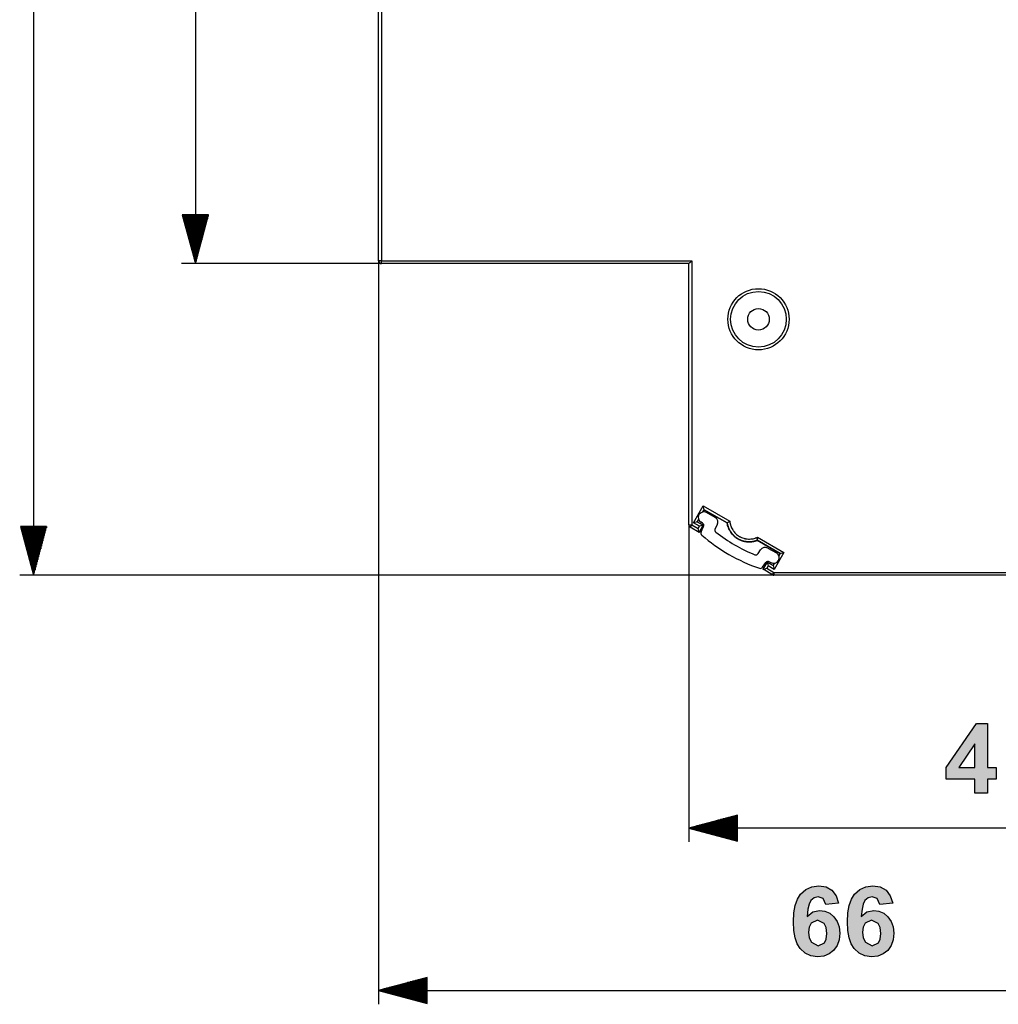
# Model space of a CAD drawing. Extents: x 28 to 182, y -219 to -78.
# Drawn here: x 35 to 105, y -219 to -149 of the extents above; entities that cross this region are included whole.
import ezdxf

# ---------------------------------------------------------------- set-up
doc = ezdxf.new("R2010")
doc.units = 0
doc.header["$MEASUREMENT"] = 0
doc.layers.add('VRSTVA_1', color=7, linetype='CONTINUOUS')

msp = doc.modelspace()

# ---------------------------------------------------------------- hatches: boundary and pattern name
at = {"layer": 'VRSTVA_1'}
h = msp.add_hatch(color=7, dxfattribs=at)
h.paths.add_polyline_path([(103.294, -202.396), (103.294, -200.687), (102.145, -202.396)])
h.paths.add_polyline_path([(103.294, -204.245), (103.294, -203.239), (101.248, -203.239), (101.248, -202.399), (103.417, -199.224), (104.222, -199.224), (104.222, -202.396), (104.843, -202.396), (104.843, -203.239), (104.222, -203.239), (104.222, -204.245)])
h = msp.add_hatch(color=7, dxfattribs=at)
h.paths.add_polyline_path([(91.339, -214.23), (91.393, -214.645), (91.554, -214.953), (92.045, -215.205), (92.489, -214.998), (92.622, -214.723), (92.666, -214.316), (92.618, -213.894), (92.475, -213.603), (91.997, -213.374), (91.53, -213.592), (91.387, -213.859)])
h.paths.add_polyline_path([(93.512, -212.139), (92.584, -212.242), (92.407, -211.819), (92.035, -211.683), (91.755, -211.751), (91.52, -211.955), (91.398, -212.203), (91.311, -212.581), (91.257, -213.091), (91.659, -212.774), (92.148, -212.668), (92.529, -212.719), (92.871, -212.871), (93.174, -213.125), (93.413, -213.459), (93.556, -213.853), (93.604, -214.305), (93.554, -214.783), (93.404, -215.193), (93.154, -215.537), (92.825, -215.794), (92.44, -215.949), (91.997, -216), (91.523, -215.935), (91.108, -215.739), (90.753, -215.414), (90.539, -215.072), (90.387, -214.636), (90.295, -214.106), (90.265, -213.483), (90.297, -212.844), (90.392, -212.301), (90.551, -211.853), (90.773, -211.502), (91.146, -211.164), (91.586, -210.962), (92.093, -210.895), (92.613, -210.975), (93.034, -211.215), (93.341, -211.605)])
h = msp.add_hatch(color=7, dxfattribs=at)
h.paths.add_polyline_path([(95.224, -214.23), (95.278, -214.645), (95.439, -214.953), (95.93, -215.205), (96.373, -214.998), (96.506, -214.723), (96.551, -214.316), (96.503, -213.894), (96.36, -213.603), (95.882, -213.374), (95.415, -213.592), (95.272, -213.859)])
h.paths.add_polyline_path([(97.397, -212.139), (96.469, -212.242), (96.292, -211.819), (95.92, -211.683), (95.639, -211.751), (95.405, -211.955), (95.283, -212.203), (95.196, -212.581), (95.142, -213.091), (95.544, -212.774), (96.032, -212.668), (96.413, -212.719), (96.755, -212.871), (97.059, -213.125), (97.298, -213.459), (97.441, -213.853), (97.489, -214.305), (97.439, -214.783), (97.289, -215.193), (97.039, -215.537), (96.71, -215.794), (96.325, -215.949), (95.882, -216), (95.407, -215.935), (94.992, -215.739), (94.637, -215.414), (94.424, -215.072), (94.272, -214.636), (94.18, -214.106), (94.15, -213.483), (94.182, -212.844), (94.277, -212.301), (94.436, -211.853), (94.658, -211.502), (95.03, -211.164), (95.47, -210.962), (95.978, -210.895), (96.498, -210.975), (96.919, -211.215), (97.226, -211.605)])

# ---------------------------------------------------------------- linework, layer by layer
at = {"layer": 'VRSTVA_1', "color": 7}
for points in [[(35.663, -98.761), (35.663, -188.561)], [(47.284, -121.161), (47.284, -166.161)], [(60.453, -165.961), (60.453, -121.361)], [(60.653, -121.361), (60.653, -165.961)], [(46.346, -162.661), (47.284, -166.161)], [(48.222, -162.661), (46.346, -162.661)], [(46.37, -162.661), (46.37, -162.749)], [(46.37, -162.661), (46.37, -162.749)], [(46.42, -162.661), (46.42, -162.938)], [(46.471, -162.661), (46.471, -163.128)], [(46.522, -162.661), (46.522, -163.318)], [(46.573, -162.661), (46.573, -163.507)], [(46.624, -162.661), (46.624, -163.696)], [(46.674, -162.661), (46.674, -163.886)], [(46.725, -162.661), (46.725, -164.076)], [(46.776, -162.661), (46.776, -164.265)], [(46.827, -162.661), (46.827, -164.455)], [(46.878, -162.661), (46.878, -164.645)], [(46.928, -162.661), (46.928, -164.834)], [(46.979, -162.661), (46.979, -165.024)], [(47.03, -162.661), (47.03, -165.213)], [(47.081, -162.661), (47.081, -165.403)], [(47.131, -162.661), (47.131, -165.592)], [(47.182, -162.661), (47.182, -165.782)], [(47.233, -162.661), (47.233, -165.972)], [(47.284, -162.661), (47.284, -166.161)], [(47.284, -162.661), (47.284, -166.161)], [(47.284, -166.161), (48.222, -162.661)], [(47.335, -162.661), (47.335, -165.972)], [(47.386, -162.661), (47.386, -165.782)], [(47.436, -162.661), (47.436, -165.592)], [(47.487, -162.661), (47.487, -165.403)], [(47.538, -162.661), (47.538, -165.213)], [(47.589, -162.661), (47.589, -165.024)], [(47.64, -162.661), (47.64, -164.834)], [(47.69, -162.661), (47.69, -164.645)], [(47.741, -162.661), (47.741, -164.455)], [(47.792, -162.661), (47.792, -164.265)], [(47.843, -162.661), (47.843, -164.076)], [(47.894, -162.661), (47.894, -163.886)], [(47.944, -162.661), (47.944, -163.696)], [(47.995, -162.661), (47.995, -163.507)], [(48.046, -162.661), (48.046, -163.318)], [(48.097, -162.661), (48.097, -163.128)], [(48.148, -162.661), (48.148, -162.938)], [(48.198, -162.661), (48.198, -162.749)], [(48.198, -162.661), (48.198, -162.749)], [(60.653, -166.161), (46.284, -166.161)], [(60.653, -165.961), (60.512, -165.961), (60.453, -165.961)], [(60.453, -165.961), (60.453, -219.415)], [(60.653, -166.161), (60.653, -166.103), (60.653, -165.961)], [(60.653, -165.961), (82.953, -165.961)], [(82.753, -166.161), (60.653, -166.161)], [(82.953, -165.961), (82.811, -166.103), (82.753, -166.161)], [(82.753, -184.946), (82.753, -166.161)], [(82.953, -165.961), (82.953, -184.946)], [(82.753, -173.218), (82.753, -173.218)], [(82.753, -183.116), (82.753, -183.116)], [(83.082, -184.79), (83.782, -183.577)], [(83.856, -183.851), (83.761, -184.014)], [(83.762, -184.014), (83.856, -183.851)], [(83.762, -184.014), (83.856, -183.852)], [(83.782, -183.577), (85.684, -184.675)], [(83.856, -183.851), (83.834, -183.77), (83.782, -183.577)], [(83.856, -183.851), (85.501, -184.801)], [(83.856, -183.852), (83.856, -183.851)], [(83.856, -183.851), (83.856, -183.851)], [(85.501, -184.8), (83.856, -183.851)], [(83.856, -183.852), (85.501, -184.801)], [(84.635, -184.416), (84.023, -184.063)], [(83.356, -184.716), (83.276, -184.738), (83.082, -184.79)], [(83.45, -184.553), (83.356, -184.716)], [(83.357, -184.716), (83.356, -184.716)], [(83.356, -184.716), (83.789, -184.966)], [(83.357, -184.716), (83.45, -184.554)], [(83.357, -184.716), (83.45, -184.554)], [(83.79, -184.966), (83.357, -184.716)], [(83.79, -184.966), (83.357, -184.716)], [(83.724, -184.814), (83.623, -184.756)], [(85.501, -184.8), (85.503, -184.799), (85.51, -184.795), (85.521, -184.787), (85.535, -184.777), (85.553, -184.765), (85.574, -184.751), (85.6, -184.733), (85.627, -184.715), (85.654, -184.696), (85.682, -184.677), (85.683, -184.676), (85.684, -184.675)], [(85.684, -184.675), (85.691, -184.717), (85.697, -184.759), (85.7, -184.78), (85.704, -184.801), (85.708, -184.822), (85.712, -184.843), (85.721, -184.884), (85.732, -184.926), (85.743, -184.966), (85.756, -185.007), (85.785, -185.086), (85.819, -185.163), (85.858, -185.237), (85.901, -185.31), (85.924, -185.345), (85.948, -185.38), (85.974, -185.414), (86, -185.447), (86.055, -185.511), (86.114, -185.571), (86.176, -185.627), (86.242, -185.68), (86.312, -185.729), (86.384, -185.774), (86.421, -185.795), (86.459, -185.814), (86.497, -185.833), (86.535, -185.85), (86.613, -185.88), (86.693, -185.907), (86.734, -185.918), (86.775, -185.928), (86.796, -185.932), (86.816, -185.937), (86.837, -185.94), (86.858, -185.944), (86.942, -185.956), (87.026, -185.962), (87.11, -185.963), (87.194, -185.959), (87.236, -185.955), (87.278, -185.95), (87.32, -185.944), (87.362, -185.936), (87.444, -185.917), (87.525, -185.893), (87.545, -185.886), (87.565, -185.879), (87.585, -185.872), (87.605, -185.864), (87.644, -185.849), (87.684, -185.834)], [(34.725, -185.061), (35.663, -188.561)], [(36.6, -185.061), (34.725, -185.061)], [(34.748, -185.061), (34.748, -185.149)], [(34.748, -185.061), (34.748, -185.149)], [(34.799, -185.061), (34.799, -185.338)], [(34.85, -185.061), (34.85, -185.528)], [(34.901, -185.061), (34.901, -185.717)], [(34.951, -185.061), (34.951, -185.907)], [(35.002, -185.061), (35.002, -186.096)], [(35.053, -185.061), (35.053, -186.286)], [(35.104, -185.061), (35.104, -186.476)], [(35.155, -185.061), (35.155, -186.665)], [(35.205, -185.061), (35.205, -186.855)], [(35.256, -185.061), (35.256, -187.045)], [(35.307, -185.061), (35.307, -187.234)], [(35.358, -185.061), (35.358, -187.424)], [(35.409, -185.061), (35.409, -187.613)], [(35.459, -185.061), (35.459, -187.803)], [(35.51, -185.061), (35.51, -187.992)], [(35.561, -185.061), (35.561, -188.182)], [(35.612, -185.061), (35.612, -188.372)], [(35.663, -185.061), (35.663, -188.561)], [(35.663, -185.061), (35.663, -188.561)], [(35.663, -188.561), (36.6, -185.061)], [(35.713, -185.061), (35.713, -188.372)], [(35.764, -185.061), (35.764, -188.182)], [(35.815, -185.061), (35.815, -187.992)], [(35.866, -185.061), (35.866, -187.803)], [(35.917, -185.061), (35.917, -187.613)], [(35.967, -185.061), (35.967, -187.424)], [(36.018, -185.061), (36.018, -187.234)], [(36.069, -185.061), (36.069, -187.045)], [(36.12, -185.061), (36.12, -186.855)], [(36.171, -185.061), (36.171, -186.665)], [(36.221, -185.061), (36.221, -186.476)], [(36.272, -185.061), (36.272, -186.286)], [(36.323, -185.061), (36.323, -186.096)], [(36.374, -185.061), (36.374, -185.907)], [(36.425, -185.061), (36.425, -185.717)], [(36.475, -185.061), (36.475, -185.528)], [(36.526, -185.061), (36.526, -185.338)], [(36.577, -185.061), (36.577, -185.149)], [(36.577, -185.061), (36.577, -185.149)], [(82.753, -184.946), (82.811, -184.946), (82.953, -184.946)], [(82.753, -184.946), (82.753, -207.745)], [(82.853, -185.119), (82.882, -185.068), (82.953, -184.946)], [(83.489, -185.486), (82.853, -185.119)], [(82.953, -184.946), (83.415, -185.213)], [(83.515, -185.04), (83.082, -184.79)], [(83.415, -185.213), (83.515, -185.04)], [(83.489, -185.486), (83.467, -185.406), (83.415, -185.213)], [(83.489, -185.486), (83.79, -184.966)], [(83.489, -185.486), (83.79, -184.966)], [(83.789, -184.966), (83.489, -185.486)], [(83.789, -184.966), (83.709, -184.988), (83.515, -185.04)], [(83.632, -185.443), (83.806, -185.072)], [(83.79, -184.966), (83.789, -184.966)], [(84.64, -185.219), (84.785, -184.956)], [(87.667, -186.055), (87.656, -186.059), (87.645, -186.063), (87.635, -186.067), (87.624, -186.071), (87.603, -186.078), (87.582, -186.085), (87.539, -186.098), (87.495, -186.11), (87.452, -186.121), (87.408, -186.131), (87.363, -186.139), (87.319, -186.146), (87.23, -186.157), (87.14, -186.162), (87.051, -186.163), (86.962, -186.158), (86.918, -186.154), (86.873, -186.149), (86.829, -186.142), (86.784, -186.134), (86.697, -186.115), (86.611, -186.091), (86.526, -186.062), (86.444, -186.028), (86.403, -186.01), (86.363, -185.99), (86.323, -185.969), (86.283, -185.947), (86.207, -185.9), (86.133, -185.848), (86.062, -185.793), (85.995, -185.733), (85.931, -185.671), (85.871, -185.605), (85.815, -185.536), (85.762, -185.463), (85.737, -185.425), (85.713, -185.387), (85.691, -185.348), (85.669, -185.309), (85.63, -185.229), (85.595, -185.147), (85.564, -185.063), (85.538, -184.977), (85.527, -184.933), (85.517, -184.889), (85.508, -184.845), (85.501, -184.8)], [(85.501, -184.801), (85.508, -184.846), (85.517, -184.89), (85.522, -184.912), (85.527, -184.934), (85.532, -184.955), (85.538, -184.977), (85.564, -185.063), (85.595, -185.148), (85.612, -185.19), (85.63, -185.231), (85.649, -185.271), (85.67, -185.311), (85.714, -185.389), (85.762, -185.464), (85.814, -185.536), (85.871, -185.606), (85.901, -185.64), (85.932, -185.673), (85.964, -185.705), (85.996, -185.736), (86.03, -185.766), (86.064, -185.795), (86.099, -185.823), (86.135, -185.851), (86.209, -185.902), (86.285, -185.949), (86.363, -185.991), (86.444, -186.029), (86.486, -186.047), (86.527, -186.063), (86.57, -186.078), (86.613, -186.092), (86.786, -186.135), (86.963, -186.159), (87.008, -186.162), (87.053, -186.163), (87.075, -186.164), (87.098, -186.164), (87.12, -186.163), (87.143, -186.163), (87.233, -186.157), (87.321, -186.147), (87.409, -186.131), (87.496, -186.111), (87.517, -186.105), (87.539, -186.099), (87.56, -186.092), (87.582, -186.085), (87.624, -186.071), (87.666, -186.055)], [(85.501, -184.801), (85.501, -184.804), (85.502, -184.806), (85.503, -184.816), (85.505, -184.826), (85.506, -184.835), (85.508, -184.845), (85.51, -184.853), (85.511, -184.862), (85.513, -184.87), (85.515, -184.878), (85.516, -184.886), (85.518, -184.894), (85.52, -184.902), (85.521, -184.911), (85.523, -184.919), (85.525, -184.927), (85.527, -184.934), (85.529, -184.942), (85.531, -184.95), (85.533, -184.957), (85.535, -184.965), (85.537, -184.973), (85.539, -184.981), (85.541, -184.99), (85.543, -184.997), (85.546, -185.005), (85.548, -185.014), (85.551, -185.022), (85.553, -185.03), (85.556, -185.038), (85.558, -185.046), (85.561, -185.054), (85.563, -185.062), (85.566, -185.07), (85.569, -185.078), (85.572, -185.086), (85.575, -185.095), (85.578, -185.103), (85.581, -185.111), (85.584, -185.119), (85.587, -185.127), (85.59, -185.135), (85.593, -185.143), (85.596, -185.151), (85.599, -185.159), (85.602, -185.167), (85.606, -185.175), (85.609, -185.183), (85.612, -185.191), (85.616, -185.199), (85.619, -185.207), (85.623, -185.215), (85.626, -185.222), (85.63, -185.23), (85.633, -185.238), (85.637, -185.246), (85.641, -185.253), (85.644, -185.261), (85.648, -185.269), (85.652, -185.277), (85.656, -185.284), (85.66, -185.292), (85.664, -185.299), (85.667, -185.307), (85.672, -185.314), (85.676, -185.322), (85.68, -185.33), (85.684, -185.337), (85.688, -185.344), (85.692, -185.352), (85.696, -185.359), (85.701, -185.367), (85.705, -185.374), (85.709, -185.381), (85.713, -185.389), (85.718, -185.396), (85.722, -185.403), (85.727, -185.41), (85.731, -185.417), (85.736, -185.424), (85.74, -185.431), (85.745, -185.438), (85.749, -185.445), (85.754, -185.452), (85.759, -185.459), (85.763, -185.466), (85.768, -185.473), (85.773, -185.48), (85.778, -185.487), (85.783, -185.494), (85.788, -185.501), (85.793, -185.508), (85.798, -185.515), (85.803, -185.521), (85.808, -185.528), (85.813, -185.535), (85.818, -185.542), (85.824, -185.548), (85.829, -185.555), (85.834, -185.562), (85.84, -185.568), (85.845, -185.575), (85.85, -185.582), (85.856, -185.588), (85.861, -185.595), (85.867, -185.601), (85.872, -185.608), (85.878, -185.614), (85.883, -185.62), (85.889, -185.627), (85.895, -185.633), (85.9, -185.639), (85.906, -185.646), (85.912, -185.652), (85.918, -185.658), (85.924, -185.664), (85.929, -185.67), (85.935, -185.677), (85.941, -185.683), (85.947, -185.689), (85.953, -185.695), (85.959, -185.701), (85.965, -185.706), (85.972, -185.713), (85.978, -185.719), (85.984, -185.724), (85.99, -185.73), (85.996, -185.736), (86.003, -185.742), (86.009, -185.747), (86.015, -185.753), (86.022, -185.759), (86.028, -185.764), (86.034, -185.77), (86.041, -185.776), (86.047, -185.781), (86.054, -185.787), (86.06, -185.792), (86.067, -185.797), (86.073, -185.803), (86.08, -185.808), (86.087, -185.814), (86.093, -185.819), (86.1, -185.824), (86.107, -185.829), (86.114, -185.835), (86.12, -185.84), (86.127, -185.845), (86.134, -185.85), (86.141, -185.855), (86.148, -185.86), (86.155, -185.865), (86.162, -185.87), (86.169, -185.875), (86.176, -185.879), (86.183, -185.884), (86.19, -185.889), (86.197, -185.894), (86.204, -185.899), (86.211, -185.903), (86.218, -185.908), (86.225, -185.913), (86.232, -185.917), (86.24, -185.921), (86.247, -185.926), (86.254, -185.93), (86.261, -185.935), (86.269, -185.939), (86.276, -185.944), (86.283, -185.948), (86.291, -185.952), (86.298, -185.956), (86.306, -185.96), (86.313, -185.965), (86.32, -185.969), (86.328, -185.973), (86.335, -185.977), (86.343, -185.981), (86.351, -185.985), (86.358, -185.988), (86.366, -185.992), (86.373, -185.996), (86.381, -186), (86.389, -186.003), (86.396, -186.007), (86.404, -186.011), (86.412, -186.014), (86.419, -186.018), (86.427, -186.022), (86.435, -186.025), (86.443, -186.029), (86.45, -186.032), (86.458, -186.035), (86.466, -186.039), (86.474, -186.042), (86.482, -186.045), (86.49, -186.048), (86.498, -186.051), (86.506, -186.054), (86.514, -186.058), (86.522, -186.061), (86.53, -186.064), (86.538, -186.067), (86.546, -186.07), (86.554, -186.072), (86.562, -186.075), (86.57, -186.078), (86.578, -186.081), (86.586, -186.083), (86.594, -186.086), (86.602, -186.089), (86.611, -186.091), (86.619, -186.094), (86.627, -186.096), (86.635, -186.099), (86.643, -186.101), (86.651, -186.103), (86.659, -186.106), (86.668, -186.108), (86.676, -186.11), (86.684, -186.112), (86.692, -186.114), (86.7, -186.116), (86.709, -186.119), (86.717, -186.12), (86.725, -186.122), (86.734, -186.124), (86.742, -186.126), (86.75, -186.128), (86.758, -186.13), (86.767, -186.131), (86.775, -186.133), (86.783, -186.135), (86.792, -186.136), (86.8, -186.138), (86.808, -186.139), (86.817, -186.141), (86.825, -186.142), (86.833, -186.144), (86.842, -186.145), (86.85, -186.146), (86.859, -186.147), (86.867, -186.148), (86.875, -186.15), (86.884, -186.151), (86.892, -186.152), (86.901, -186.153), (86.909, -186.154), (86.918, -186.155), (86.926, -186.156), (86.935, -186.156), (86.943, -186.157), (86.952, -186.158), (86.96, -186.159), (86.969, -186.159), (86.977, -186.16), (86.986, -186.161), (86.994, -186.161), (87.003, -186.162), (87.011, -186.162), (87.02, -186.162), (87.028, -186.163), (87.037, -186.163), (87.046, -186.163), (87.054, -186.163), (87.063, -186.164), (87.071, -186.164), (87.08, -186.164), (87.088, -186.164), (87.097, -186.164), (87.105, -186.164), (87.114, -186.164), (87.122, -186.163), (87.131, -186.163), (87.139, -186.163), (87.148, -186.163), (87.156, -186.162), (87.165, -186.162), (87.173, -186.162), (87.181, -186.161), (87.19, -186.161), (87.198, -186.16), (87.207, -186.159), (87.215, -186.158), (87.224, -186.158), (87.232, -186.157), (87.241, -186.156), (87.249, -186.156), (87.258, -186.155), (87.266, -186.154), (87.274, -186.153), (87.283, -186.152), (87.291, -186.151), (87.3, -186.15), (87.308, -186.148), (87.316, -186.147), (87.325, -186.146), (87.333, -186.145), (87.342, -186.143), (87.35, -186.142), (87.358, -186.141), (87.367, -186.139), (87.375, -186.138), (87.384, -186.136), (87.392, -186.135), (87.4, -186.133), (87.409, -186.131), (87.417, -186.13), (87.425, -186.128), (87.434, -186.126), (87.442, -186.124), (87.45, -186.122), (87.459, -186.12), (87.467, -186.118), (87.475, -186.116), (87.483, -186.114), (87.492, -186.112), (87.5, -186.11), (87.508, -186.108), (87.517, -186.105), (87.525, -186.103), (87.532, -186.101), (87.54, -186.099), (87.548, -186.096), (87.556, -186.094), (87.563, -186.091), (87.571, -186.089), (87.578, -186.086), (87.586, -186.084), (87.594, -186.081), (87.602, -186.079), (87.61, -186.076), (87.618, -186.073), (87.627, -186.07), (87.635, -186.067), (87.644, -186.064), (87.654, -186.06), (87.663, -186.057), (87.665, -186.056), (87.666, -186.055)], [(85.501, -184.801), (85.501, -184.801)], [(83.489, -185.486), (83.489, -185.486)], [(87.666, -186.055), (89.311, -187.005)], [(87.666, -186.055), (87.666, -186.055)], [(87.666, -186.055), (89.311, -187.005)], [(87.667, -186.055), (87.667, -186.052), (87.667, -186.044), (87.668, -186.031), (87.67, -186.014), (87.671, -185.992), (87.673, -185.967), (87.676, -185.936), (87.678, -185.903), (87.681, -185.87), (87.683, -185.837), (87.684, -185.835), (87.684, -185.834)], [(89.312, -187.005), (87.667, -186.055)], [(87.684, -185.834), (89.585, -186.932)], [(87.736, -187.007), (87.891, -186.75)], [(88.434, -186.609), (89.046, -186.963)], [(88.545, -187.597), (88.646, -187.656)], [(89.585, -186.932), (88.885, -188.144)], [(89.311, -187.005), (89.219, -187.164)], [(89.311, -187.005), (89.219, -187.164)], [(89.219, -187.165), (89.312, -187.005)], [(89.311, -187.005), (89.312, -187.005)], [(89.312, -187.005), (89.392, -186.983), (89.585, -186.932)], [(88.046, -187.992), (88.281, -187.656)], [(88.379, -187.62), (88.078, -188.14)], [(88.379, -187.62), (88.078, -188.14)], [(88.078, -188.14), (88.079, -188.14)], [(88.079, -188.14), (88.379, -187.621)], [(88.079, -188.14), (88.159, -188.119), (88.352, -188.067)], [(88.761, -188.534), (88.079, -188.14)], [(88.452, -187.894), (88.352, -188.067)], [(88.352, -188.067), (88.861, -188.361)], [(88.812, -187.87), (88.379, -187.62)], [(88.812, -187.87), (88.379, -187.62)], [(88.379, -187.62), (88.379, -187.621)], [(88.379, -187.621), (88.4, -187.701), (88.452, -187.894)], [(88.379, -187.621), (88.812, -187.871)], [(88.885, -188.144), (88.452, -187.894)], [(88.907, -187.704), (88.812, -187.87)], [(88.907, -187.704), (88.812, -187.87)], [(88.812, -187.871), (88.908, -187.704)], [(88.812, -187.87), (88.812, -187.871)], [(88.812, -187.871), (88.834, -187.951), (88.885, -188.144)], [(88.861, -188.561), (34.662, -188.561)], [(88.761, -188.534), (88.791, -188.484), (88.861, -188.361)], [(88.861, -188.361), (88.861, -188.503), (88.861, -188.561)], [(88.861, -188.361), (131.125, -188.361)], [(131.125, -188.561), (88.861, -188.561)], [(86.253, -205.807), (82.753, -206.745)], [(86.253, -205.983), (85.597, -205.983)], [(86.253, -205.932), (85.786, -205.932)], [(86.253, -205.881), (85.976, -205.881)], [(86.253, -205.83), (86.166, -205.83)], [(86.253, -205.83), (86.166, -205.83)], [(86.253, -207.682), (86.253, -205.807)], [(86.253, -206.694), (82.943, -206.694)], [(86.253, -206.643), (83.132, -206.643)], [(86.253, -206.592), (83.322, -206.592)], [(86.253, -206.541), (83.511, -206.541)], [(86.253, -206.49), (83.701, -206.49)], [(86.253, -206.44), (83.89, -206.44)], [(86.253, -206.389), (84.08, -206.389)], [(86.253, -206.338), (84.27, -206.338)], [(86.253, -206.287), (84.459, -206.287)], [(86.253, -206.237), (84.649, -206.237)], [(86.253, -206.186), (84.838, -206.186)], [(86.253, -206.135), (85.028, -206.135)], [(86.253, -206.084), (85.218, -206.084)], [(86.253, -206.033), (85.407, -206.033)], [(86.253, -206.745), (82.753, -206.745)], [(86.253, -206.745), (82.753, -206.745)], [(82.753, -206.745), (86.253, -207.682)], [(126.753, -206.745), (82.753, -206.745)], [(86.253, -206.795), (82.943, -206.795)], [(86.253, -206.846), (83.132, -206.846)], [(86.253, -206.897), (83.322, -206.897)], [(86.253, -206.948), (83.511, -206.948)], [(86.253, -206.999), (83.701, -206.999)], [(86.253, -207.05), (83.89, -207.05)], [(86.253, -207.1), (84.08, -207.1)], [(86.253, -207.151), (84.27, -207.151)], [(86.253, -207.202), (84.459, -207.202)], [(86.253, -207.252), (84.649, -207.252)], [(86.253, -207.303), (84.838, -207.303)], [(86.253, -207.354), (85.028, -207.354)], [(86.253, -207.405), (85.218, -207.405)], [(86.253, -207.456), (85.407, -207.456)], [(86.253, -207.507), (85.597, -207.507)], [(86.253, -207.557), (85.786, -207.557)], [(86.253, -207.608), (85.976, -207.608)], [(86.253, -207.659), (86.166, -207.659)], [(86.253, -207.659), (86.166, -207.659)], [(63.953, -217.477), (60.453, -218.415)], [(63.953, -218.009), (61.97, -218.009)], [(63.953, -217.958), (62.159, -217.958)], [(63.953, -217.907), (62.349, -217.907)], [(63.953, -217.856), (62.538, -217.856)], [(63.953, -217.805), (62.728, -217.805)], [(63.953, -217.755), (62.918, -217.755)], [(63.953, -217.704), (63.107, -217.704)], [(63.953, -217.653), (63.297, -217.653)], [(63.953, -217.602), (63.486, -217.602)], [(63.953, -217.552), (63.676, -217.552)], [(63.953, -217.501), (63.866, -217.501)], [(63.953, -217.501), (63.866, -217.501)], [(63.953, -219.353), (63.953, -217.477)], [(63.953, -218.415), (60.453, -218.415)], [(63.953, -218.415), (60.453, -218.415)], [(60.453, -218.415), (63.953, -219.353)], [(60.453, -218.415), (126.753, -218.415)], [(63.953, -218.364), (60.642, -218.364)], [(63.953, -218.466), (60.642, -218.466)], [(63.953, -218.314), (60.832, -218.314)], [(63.953, -218.517), (60.832, -218.517)], [(63.953, -218.263), (61.022, -218.263)], [(63.953, -218.568), (61.022, -218.568)], [(63.953, -218.212), (61.211, -218.212)], [(63.953, -218.618), (61.211, -218.618)], [(63.953, -218.161), (61.401, -218.161)], [(63.953, -218.669), (61.401, -218.669)], [(63.953, -218.11), (61.591, -218.11)], [(63.953, -218.72), (61.591, -218.72)], [(63.953, -218.059), (61.78, -218.059)], [(63.953, -218.771), (61.78, -218.771)], [(63.953, -218.821), (61.97, -218.821)], [(63.953, -218.872), (62.159, -218.872)], [(63.953, -218.923), (62.349, -218.923)], [(63.953, -218.974), (62.538, -218.974)], [(63.953, -219.025), (62.728, -219.025)], [(63.953, -219.075), (62.918, -219.075)], [(63.953, -219.126), (63.107, -219.126)], [(63.953, -219.177), (63.297, -219.177)], [(63.953, -219.228), (63.486, -219.228)], [(63.953, -219.279), (63.676, -219.279)], [(63.953, -219.33), (63.866, -219.33)], [(63.953, -219.33), (63.866, -219.33)]]:
    msp.add_lwpolyline(points, dxfattribs=at)
at = {"layer": 'VRSTVA_1'}
for points in [[(103.294, -204.245), (103.294, -203.239), (101.248, -203.239), (101.248, -202.399), (103.417, -199.224), (104.222, -199.224), (104.222, -202.396), (104.843, -202.396), (104.843, -203.239), (104.222, -203.239), (104.222, -204.245), (103.294, -204.245)], [(103.294, -202.396), (103.294, -200.687), (102.145, -202.396), (103.294, -202.396)], [(93.512, -212.139), (92.584, -212.242), (92.407, -211.819), (92.035, -211.683), (91.755, -211.751), (91.52, -211.955), (91.398, -212.203), (91.311, -212.581), (91.257, -213.091), (91.659, -212.774), (92.148, -212.668), (92.529, -212.719), (92.871, -212.871), (93.174, -213.125), (93.413, -213.459), (93.556, -213.853), (93.604, -214.305), (93.554, -214.783), (93.404, -215.193), (93.154, -215.537), (92.825, -215.794), (92.44, -215.949), (91.997, -216), (91.523, -215.935), (91.108, -215.739), (90.753, -215.414), (90.539, -215.072), (90.387, -214.636), (90.295, -214.106), (90.265, -213.483), (90.297, -212.844), (90.392, -212.301), (90.551, -211.853), (90.773, -211.502), (91.146, -211.164), (91.586, -210.962), (92.093, -210.895), (92.613, -210.975), (93.034, -211.215), (93.341, -211.605), (93.512, -212.139)], [(97.397, -212.139), (96.469, -212.242), (96.292, -211.819), (95.92, -211.683), (95.639, -211.751), (95.405, -211.955), (95.283, -212.203), (95.196, -212.581), (95.142, -213.091), (95.544, -212.774), (96.032, -212.668), (96.413, -212.719), (96.755, -212.871), (97.059, -213.125), (97.298, -213.459), (97.441, -213.853), (97.489, -214.305), (97.439, -214.783), (97.289, -215.193), (97.039, -215.537), (96.71, -215.794), (96.325, -215.949), (95.882, -216), (95.407, -215.935), (94.992, -215.739), (94.637, -215.414), (94.424, -215.072), (94.272, -214.636), (94.18, -214.106), (94.15, -213.483), (94.182, -212.844), (94.277, -212.301), (94.436, -211.853), (94.658, -211.502), (95.03, -211.164), (95.47, -210.962), (95.978, -210.895), (96.498, -210.975), (96.919, -211.215), (97.226, -211.605), (97.397, -212.139)], [(91.339, -214.23), (91.393, -214.645), (91.554, -214.953), (92.045, -215.205), (92.489, -214.998), (92.622, -214.723), (92.666, -214.316), (92.618, -213.894), (92.475, -213.603), (91.997, -213.374), (91.53, -213.592), (91.387, -213.859), (91.339, -214.23)], [(95.224, -214.23), (95.278, -214.645), (95.439, -214.953), (95.93, -215.205), (96.373, -214.998), (96.506, -214.723), (96.551, -214.316), (96.503, -213.894), (96.36, -213.603), (95.882, -213.374), (95.415, -213.592), (95.272, -213.859), (95.224, -214.23)]]:
    msp.add_lwpolyline(points, dxfattribs=at)
at = {"layer": 'VRSTVA_1', "color": 7}
for points in [[(60.453, -165.961), (60.453, -166.072), (60.543, -166.161), (60.653, -166.161)], [(84.785, -184.956), (84.891, -184.766), (84.824, -184.525), (84.635, -184.416)], [(82.753, -184.946), (82.753, -185.017), (82.791, -185.083), (82.853, -185.119)], [(83.632, -185.443), (83.595, -185.524), (83.615, -185.62), (83.682, -185.679)], [(83.806, -185.072), (83.849, -184.978), (83.814, -184.866), (83.724, -184.814)], [(84.64, -185.219), (84.592, -185.305), (84.614, -185.413), (84.692, -185.474)], [(84.692, -185.474), (85.545, -186.139), (86.487, -186.683), (87.49, -187.089)], [(83.682, -185.679), (84.894, -186.733), (86.298, -187.543), (87.817, -188.066)], [(88.434, -186.609), (88.245, -186.5), (88.003, -186.563), (87.891, -186.75)], [(87.49, -187.089), (87.581, -187.127), (87.686, -187.091), (87.736, -187.007)], [(88.545, -187.597), (88.455, -187.545), (88.341, -187.571), (88.281, -187.656)], [(87.817, -188.066), (87.902, -188.095), (87.995, -188.065), (88.046, -187.992)], [(88.761, -188.534), (88.792, -188.552), (88.826, -188.561), (88.861, -188.561)]]:
    msp.add_open_spline(points, degree=3, dxfattribs=at)
for points, knots in [([(87.753, -167.961), (86.538, -167.961), (85.553, -168.946), (85.553, -170.161), (85.553, -171.376), (86.538, -172.361), (87.753, -172.361), (88.968, -172.361), (89.953, -171.376), (89.953, -170.161), (89.953, -168.946), (88.968, -167.961), (87.753, -167.961)], [0, 0, 0, 0, 1, 1, 1, 2, 2, 2, 3, 3, 3, 4, 4, 4, 4]), ([(87.753, -168.161), (86.648, -168.161), (85.753, -169.057), (85.753, -170.161), (85.753, -171.266), (86.648, -172.161), (87.753, -172.161), (88.857, -172.161), (89.753, -171.266), (89.753, -170.161), (89.753, -169.057), (88.857, -168.161), (87.753, -168.161)], [0, 0, 0, 0, 1, 1, 1, 2, 2, 2, 3, 3, 3, 4, 4, 4, 4]), ([(87.753, -170.936), (88.181, -170.936), (88.528, -170.589), (88.528, -170.161), (88.528, -169.733), (88.181, -169.386), (87.753, -169.386), (87.325, -169.386), (86.978, -169.733), (86.978, -170.161), (86.978, -170.589), (87.325, -170.936), (87.753, -170.936)], [0, 0, 0, 0, 1, 1, 1, 2, 2, 2, 3, 3, 3, 4, 4, 4, 4]), ([(84.023, -184.063), (83.832, -183.952), (83.587, -184.018), (83.477, -184.209), (83.366, -184.4), (83.432, -184.645), (83.623, -184.756)], [0, 0, 0, 0, 1, 1, 1, 2, 2, 2, 2]), ([(88.646, -187.656), (88.837, -187.766), (89.082, -187.701), (89.193, -187.509), (89.303, -187.318), (89.237, -187.073), (89.046, -186.963)], [0, 0, 0, 0, 1, 1, 1, 2, 2, 2, 2])]:
    msp.add_open_spline(points, degree=3, knots=knots, dxfattribs=at)

doc.saveas('drawing.dxf')
